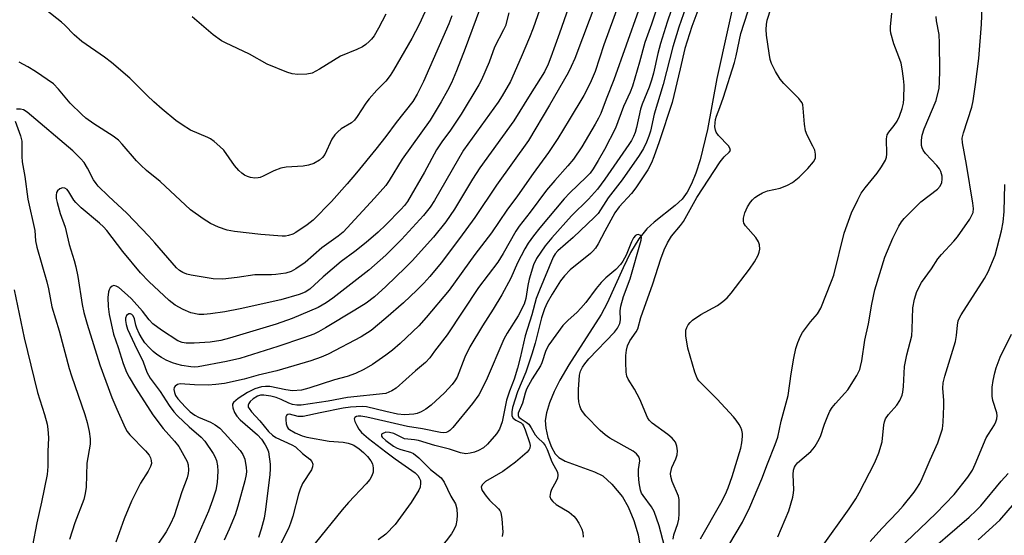
# Model space of a CAD drawing. Units: inches. Extents: x 1171771 to 1177771, y 553458 to 557458.
# Drawn here: x 1172904 to 1173161, y 557122 to 557256 of the extents above; entities that cross this region are included whole.
import ezdxf

# ---------------------------------------------------------------- set-up
doc = ezdxf.new("R2010")
doc.units = ezdxf.units.IN
doc.header["$MEASUREMENT"] = 0
doc.layers.add('HYDRO-Single Line Stream', color=4, linetype='Continuous')
doc.layers.add('Undefined', color=1, linetype='Continuous')

msp = doc.modelspace()

# ---------------------------------------------------------------- linework, layer by layer
at = {"layer": 'HYDRO-Single Line Stream'}
msp.add_lwpolyline([(1173091.95, 557266.29), (1173086.38, 557241.03), (1173083.97, 557227.73), (1173082.08, 557219.84), (1173080.96, 557216.38), (1173079.8, 557213.56), (1173078.63, 557211.37), (1173077.32, 557209.58), (1173075.53, 557207.89), (1173070.08, 557203.56), (1173068.11, 557201.79), (1173066.03, 557199.19), (1173063.92, 557195.65), (1173061.93, 557191.66), (1173057.75, 557182.42), (1173056.24, 557179.49), (1173047.8, 557166.3), (1173045.47, 557162.37), (1173043.99, 557159.34), (1173042.78, 557156.39), (1173041.96, 557153.8), (1173041.62, 557151.83), (1173041.76, 557149.79), (1173042.29, 557147.42), (1173043.24, 557144.82), (1173044.23, 557143.09), (1173045.2, 557142.15), (1173046.86, 557141.2), (1173054.49, 557138.43), (1173056.62, 557137.36), (1173059, 557135.19), (1173061.75, 557131.92), (1173063.29, 557129.29), (1173064.79, 557125.7), (1173065.89, 557121.99), (1173066.38, 557118.79)], dxfattribs=at)
at = {"layer": 'Undefined'}
for points, elevation in [([(1173042.43, 557265.45), (1173038.44, 557254.2), (1173037.5, 557251.73), (1173035.36, 557246.6), (1173032.53, 557240.28), (1173030.42, 557236.56), (1173029.35, 557234.85), (1173020.3, 557222.32), (1173012.76, 557209.22), (1173011.63, 557207.44), (1173009.81, 557205.27), (1173004.09, 557199.02), (1173000, 557194.92)], 284), ([(1173076.58, 557264.96), (1173073.41, 557255.72), (1173071.71, 557250.2), (1173071.01, 557247.62), (1173069.86, 557242.46), (1173069.38, 557240.65), (1173068.72, 557238.76), (1173066.91, 557234.33), (1173066.47, 557233.02), (1173065.44, 557228.29), (1173065.07, 557226.94), (1173064.67, 557225.88), (1173064.12, 557224.84), (1173063.47, 557223.85), (1173057.18, 557214.78), (1173055.24, 557212.16), (1173052.89, 557209.6), (1173048.47, 557205.23), (1173043.32, 557199.52), (1173041.61, 557197.42), (1173039.34, 557194.12), (1173038.56, 557192.47), (1173037.43, 557188.67), (1173037.07, 557187.05), (1173036.57, 557183.68), (1173036.15, 557182.2), (1173034.52, 557179.09), (1173031.66, 557174.61), (1173030.8, 557173.06), (1173026.23, 557162.28), (1173024.31, 557158.54), (1173022.64, 557156.23), (1173017.48, 557149.97), (1173016.69, 557149.18), (1173016.23, 557148.89), (1173015.74, 557148.71), (1173015.05, 557148.63), (1173014.27, 557148.7), (1173009.62, 557149.65), (1173005.67, 557150.22), (1173000, 557151.55)], 272), ([(1173078.96, 557261.41), (1173076.49, 557254.47), (1173074.9, 557249.31), (1173072.4, 557239.53), (1173070.05, 557231.76), (1173069.08, 557227.33), (1173068.69, 557226.04), (1173068.07, 557224.47), (1173067.27, 557222.75), (1173066.14, 557220.93), (1173061.71, 557214.61), (1173058.03, 557209.92), (1173055.41, 557205.87), (1173054.44, 557204.84), (1173048.92, 557199.6), (1173044.93, 557196.12), (1173044.25, 557195.33), (1173043.69, 557194.41), (1173040.11, 557185.84), (1173039.3, 557183.69), (1173038.13, 557179.35), (1173036.37, 557173.93), (1173035.12, 557168.17), (1173034.38, 557165.43), (1173033.51, 557162.64), (1173032.29, 557159.45), (1173031.54, 557157.13), (1173030.42, 557151.49), (1173029.68, 557149.55), (1173028.87, 557148.33), (1173026.57, 557145.64), (1173025.48, 557144.7), (1173024.24, 557143.98), (1173023.2, 557143.52), (1173022.07, 557143.25), (1173020.91, 557143.15), (1173019.55, 557143.36), (1173016.65, 557144.36), (1173012.83, 557145.31), (1173008.59, 557146.56), (1173007.49, 557146.77), (1173004.93, 557147.07), (1173004.17, 557147.34), (1173002.13, 557148.39), (1173000.99, 557148.68), (1173000, 557148.77)], 270), ([(1173011.12, 557260.44), (1173008.72, 557255.12), (1173006.83, 557251.46), (1173002.03, 557243.2), (1173001.16, 557241.87), (1173000, 557240.39)], 292), ([(1173024.5, 557258.96), (1173020.76, 557248.86), (1173018.47, 557243.08), (1173017.12, 557239.95), (1173016.12, 557237.91), (1173014.5, 557234.95), (1173011.63, 557230.19), (1173004.3, 557220.01), (1173000.89, 557214.44), (1173000, 557213.15)], 288), ([(1173032.12, 557258.16), (1173031.23, 557254.8), (1173030.76, 557253.74), (1173028.4, 557249.19), (1173026.95, 557245.36), (1173025.01, 557240.69), (1173024.31, 557239.43), (1173019.7, 557231.75), (1173016.74, 557227.31), (1173014.82, 557224.79), (1173013.24, 557222.48), (1173010.13, 557216.58), (1173005.65, 557208.94), (1173004.88, 557207.9), (1173003.97, 557206.84), (1173000, 557202.86)], 286), ([(1173081.95, 557260.18), (1173079.87, 557254.63), (1173078.02, 557248.9), (1173076.85, 557243.61), (1173074.73, 557234.78), (1173071.37, 557224.53), (1173070.01, 557220.63), (1173069.37, 557219.02), (1173068.38, 557217.21), (1173065.29, 557212.49), (1173064.1, 557211.02), (1173060.96, 557207.54), (1173059.78, 557205.98), (1173057.14, 557201.22), (1173055.42, 557197.92), (1173054.7, 557196.78), (1173054.05, 557195.98), (1173053.41, 557195.38), (1173048.17, 557191.1), (1173046.63, 557189.56), (1173045.65, 557188.24), (1173043.44, 557184.82), (1173042.17, 557182.54), (1173041.41, 557180.97), (1173040.67, 557178.61), (1173038.97, 557171.96), (1173038.17, 557169.14), (1173036.55, 557164.46), (1173034.4, 557159.32), (1173033.09, 557155.23), (1173032.89, 557154.11), (1173032.94, 557153.05), (1173033.26, 557152.45), (1173033.98, 557151.88), (1173035.33, 557151.18), (1173035.69, 557150.83), (1173035.98, 557150.39), (1173036.42, 557149.36), (1173037.56, 557146.09), (1173037.71, 557145.29), (1173037.62, 557144.61), (1173037.44, 557144.21), (1173036.93, 557143.59), (1173033.9, 557140.98), (1173030.6, 557138.49), (1173026.01, 557135.86), (1173025.24, 557135.11), (1173024.94, 557134.48), (1173025, 557134.04), (1173025.18, 557133.59), (1173026.18, 557132.07), (1173027.08, 557131.06), (1173029.43, 557128.78), (1173029.78, 557128.33), (1173030.02, 557127.83), (1173030.32, 557126.15), (1173030.56, 557122.65), (1173030.38, 557121.53)], 268), ([(1173074.99, 557120.89), (1173075.21, 557121.94), (1173076.19, 557124.93), (1173076.47, 557126.03), (1173076.59, 557127.46), (1173076.61, 557130.34), (1173076.57, 557131.19), (1173076.41, 557132.03), (1173074.79, 557135.87), (1173074.43, 557137.21), (1173074.35, 557138.02), (1173074.45, 557138.8), (1173074.68, 557139.57), (1173075.74, 557141.83), (1173076.08, 557142.84), (1173076.15, 557143.93), (1173075.98, 557145.08), (1173075.6, 557146.16), (1173074.78, 557147.17), (1173073.59, 557148.19), (1173069.55, 557151.09), (1173068.76, 557151.93), (1173068.29, 557152.64), (1173066.28, 557157.42), (1173064.89, 557160.01), (1173063.27, 557162.64), (1173062.94, 557163.37), (1173062.75, 557164.46), (1173062.66, 557167.03), (1173062.66, 557168.74), (1173062.8, 557170.2), (1173063.1, 557171.3), (1173063.7, 557172.57), (1173065.38, 557174.98), (1173065.8, 557175.74), (1173066.58, 557178.73), (1173069.75, 557187.49), (1173071.77, 557193.99), (1173072.7, 557196.39), (1173073.5, 557198.2), (1173074.59, 557199.88), (1173076.97, 557202.73), (1173077.7, 557203.71), (1173081.2, 557210.02), (1173087.26, 557219.28), (1173088.29, 557220.64), (1173089.64, 557221.8), (1173089.94, 557222.26), (1173089.84, 557222.85), (1173089.44, 557223.48), (1173086.83, 557226.17), (1173086.21, 557227.08), (1173086.03, 557227.59), (1173085.92, 557228.4), (1173085.94, 557229.52), (1173086.06, 557230.35), (1173086.31, 557231.21), (1173087.19, 557233.45), (1173088.16, 557236.22), (1173091.04, 557245.2), (1173091.48, 557247.01), (1173092.67, 557252.76), (1173094.5, 557258.48)], 268), ([(1173082.12, 557120.95), (1173087.48, 557130.28), (1173088.66, 557132.63), (1173089.36, 557134.24), (1173090.38, 557137.23), (1173092.67, 557144.57), (1173092.92, 557145.95), (1173093.1, 557147.62), (1173093.08, 557148.45), (1173092.92, 557149.25), (1173092.64, 557150.02), (1173092.24, 557150.75), (1173091.46, 557151.9), (1173090.75, 557152.8), (1173086.53, 557157.35), (1173082.33, 557161.54), (1173081.74, 557162.2), (1173081.31, 557162.84), (1173080.68, 557164.41), (1173078.87, 557170.66), (1173078.33, 557173.91), (1173078.32, 557175.36), (1173078.56, 557176.1), (1173078.93, 557176.79), (1173079.43, 557177.42), (1173080.08, 557177.99), (1173082.24, 557179.48), (1173086.61, 557181.85), (1173088.01, 557182.87), (1173089.07, 557183.8), (1173090.16, 557185.08), (1173094.94, 557191.26), (1173096.2, 557193.21), (1173097.2, 557194.97), (1173097.5, 557195.75), (1173097.6, 557196.55), (1173097.53, 557197.63), (1173097.32, 557198.41), (1173096.57, 557199.55), (1173093.93, 557202.64), (1173093.49, 557203.34), (1173093.33, 557203.84), (1173093.33, 557204.63), (1173093.74, 557205.99), (1173094.43, 557207.59), (1173095.17, 557208.77), (1173095.69, 557209.4), (1173096.32, 557209.97), (1173097.29, 557210.65), (1173098.3, 557211.24), (1173099.64, 557211.72), (1173102.91, 557212.42), (1173104.83, 557213.2), (1173106.14, 557213.88), (1173107.89, 557215.34), (1173110.16, 557217.56), (1173111.67, 557219.31), (1173112.16, 557220.3), (1173112.19, 557221.31), (1173111.96, 557222.34), (1173111.48, 557223.41), (1173109.96, 557226.28), (1173109.56, 557227.37), (1173109.3, 557229.11), (1173108.97, 557233.29), (1173108.82, 557234.16), (1173108.64, 557234.69), (1173108.36, 557235.17), (1173107.82, 557235.83), (1173103.9, 557239.79), (1173102.94, 557240.89), (1173101.72, 557242.88), (1173100.68, 557244.97), (1173100.37, 557246.02), (1173100.06, 557247.66), (1173099.41, 557252.36), (1173099.31, 557253.81), (1173099.39, 557255.17), (1173099.56, 557256.25), (1173100.56, 557259.49)], 270), ([(1173089.58, 557119.25), (1173093.11, 557125.31), (1173095.03, 557129.23), (1173098.18, 557136.58), (1173099.62, 557140.48), (1173101.66, 557145.54), (1173102.34, 557147.45), (1173103.23, 557151.6), (1173105.06, 557158.31), (1173105.82, 557164.02), (1173106.5, 557168.08), (1173106.99, 557170.56), (1173107.53, 557172.21), (1173108.21, 557173.81), (1173108.8, 557174.79), (1173110.85, 557177.53), (1173112.7, 557179.66), (1173113.56, 557181.13), (1173116.34, 557188.15), (1173116.92, 557189.78), (1173119.67, 557200.67), (1173121.6, 557205.96), (1173123.17, 557209.38), (1173124.12, 557211.14), (1173125.09, 557212.52), (1173128.3, 557216.34), (1173129.4, 557218.01), (1173130.4, 557219.73), (1173130.7, 557220.51), (1173130.82, 557221.3), (1173130.73, 557225.29), (1173130.89, 557226.39), (1173131.28, 557227.09), (1173132.73, 557228.81), (1173133.46, 557229.89), (1173134.08, 557231.24), (1173134.81, 557233.19), (1173135.13, 557234.58), (1173135.24, 557235.74), (1173135.29, 557239.3), (1173135.16, 557241.04), (1173134.82, 557243.62), (1173134.49, 557245.05), (1173133.93, 557246.74), (1173132.57, 557250.14), (1173131.83, 557252.85), (1173131.73, 557253.69), (1173131.74, 557254.57), (1173132.09, 557258.07)], 272), ([(1173017.25, 557257.45), (1173016.44, 557255.28), (1173009.85, 557240.31), (1173008.2, 557236.95), (1173007.03, 557235.03), (1173002.72, 557229.54), (1173000, 557225.89)], 290), ([(1173000, 557213.15), (1172997.09, 557209.83), (1172988.89, 557200.97), (1172987.57, 557199.89), (1172983.34, 557196.9), (1172979.01, 557193.04), (1172976.56, 557191.41), (1172975.29, 557190.69), (1172973.92, 557190.29), (1172971.35, 557189.91), (1172970.19, 557189.82), (1172967.22, 557189.85), (1172965.87, 557189.79), (1172961.26, 557189.09), (1172957.46, 557188.71), (1172954.94, 557188.81), (1172949.22, 557189.73), (1172948.11, 557190), (1172947.07, 557190.42), (1172946.16, 557190.98), (1172945.4, 557191.64), (1172939.74, 557198.21), (1172938.18, 557199.91), (1172932.39, 557205.91), (1172927.63, 557210.36), (1172924.96, 557213), (1172924.39, 557213.65), (1172923.71, 557214.62), (1172922.19, 557217.68), (1172921.27, 557219.11), (1172920.35, 557220.17), (1172918.35, 557222.15), (1172906.43, 557232.29), (1172905.48, 557232.84), (1172904.7, 557233.05), (1172903.65, 557233.08)], 288), ([(1172903.3, 557229.9), (1172904.71, 557226.07), (1172905.06, 557224.7), (1172905.05, 557220.73), (1172905.14, 557219.32), (1172905.83, 557215.47), (1172906.56, 557209.53), (1172908.37, 557201.35), (1172908.61, 557198.66), (1172908.91, 557197.02), (1172911.51, 557188.03), (1172911.97, 557186.13), (1172912.88, 557181.5), (1172914.75, 557175.23), (1172917.34, 557165.42), (1172917.94, 557163.5), (1172921.48, 557153.36), (1172922.08, 557151.26), (1172922.58, 557148.95), (1172922.81, 557147), (1172922.81, 557145.61), (1172922, 557140.68), (1172921.77, 557134.43), (1172921.53, 557132.77), (1172921.17, 557131.17), (1172918.87, 557125.11), (1172917.43, 557120.73)], 288), ([(1173000, 557202.86), (1172998.01, 557200.98), (1172994.87, 557198.22), (1172991.89, 557195.87), (1172988.38, 557193.26), (1172983.69, 557189.29), (1172980.19, 557186.08), (1172979, 557185.29), (1172977.37, 557184.69), (1172972.6, 557183.29), (1172961.98, 557180.97), (1172957.98, 557180.21), (1172954.24, 557179.61), (1172952.55, 557179.46), (1172951.2, 557179.51), (1172949.13, 557179.95), (1172947.12, 557180.74), (1172945.07, 557181.91), (1172943.43, 557183.13), (1172938.13, 557188.11), (1172936.02, 557190.35), (1172931.39, 557195.93), (1172927.18, 557201.36), (1172926.3, 557202.38), (1172925.31, 557203.32), (1172920.52, 557207.33), (1172919.07, 557208.7), (1172918.57, 557209.35), (1172917.32, 557211.46), (1172916.84, 557212.08), (1172916.28, 557212.47), (1172915.64, 557212.53), (1172914.95, 557212.24), (1172914.36, 557211.75), (1172914.1, 557211.32), (1172913.94, 557210.57), (1172913.99, 557209.77), (1172914.2, 557208.67), (1172915.03, 557205.83), (1172916.3, 557202.23), (1172917.39, 557197.71), (1172918.69, 557193.57), (1172919.14, 557191.88), (1172919.66, 557189.42), (1172920.74, 557182.11), (1172921.21, 557180), (1172922.08, 557176.91), (1172925.41, 557166.38), (1172928.5, 557157.81), (1172929.78, 557154.78), (1172932, 557149.89), (1172932.55, 557148.93), (1172933.18, 557148.09), (1172937.31, 557143.86), (1172938.22, 557142.79), (1172938.6, 557142.11), (1172938.8, 557141.37), (1172938.83, 557140.61), (1172938.62, 557139.84), (1172938.02, 557138.61), (1172936.01, 557135.46), (1172933.65, 557130.76), (1172931.7, 557126.19), (1172929.55, 557120.09)], 286), ([(1173072.72, 557119.01), (1173071.36, 557124.35), (1173070.07, 557128.08), (1173069.37, 557129.32), (1173067.15, 557132.25), (1173066.79, 557132.89), (1173066.52, 557133.62), (1173066.14, 557135.53), (1173065.95, 557137.59), (1173065.96, 557139.06), (1173066.28, 557141.29), (1173066.26, 557141.8), (1173066.11, 557142.28), (1173065.45, 557143.12), (1173064.58, 557143.85), (1173058.49, 557147.19), (1173057.3, 557148.04), (1173056, 557149.19), (1173052.26, 557153.07), (1173051.35, 557154.16), (1173050.95, 557154.85), (1173050.67, 557155.61), (1173050.41, 557156.68), (1173050.28, 557157.82), (1173050.28, 557159.87), (1173050.6, 557163.63), (1173050.85, 557164.73), (1173051.31, 557165.73), (1173051.93, 557166.62), (1173053.01, 557167.88), (1173059.67, 557174.83), (1173060.46, 557175.93), (1173061.08, 557177.11), (1173061.25, 557178.12), (1173061.17, 557180.45), (1173061.34, 557181.61), (1173062.07, 557184.17), (1173063.79, 557188.81), (1173066.62, 557198.88), (1173066.72, 557199.66), (1173066.58, 557199.96), (1173066.29, 557200.19), (1173065.92, 557200.32), (1173065.54, 557200.3), (1173065.14, 557200.07), (1173064.62, 557199.46), (1173064.1, 557198.45), (1173062.71, 557194.94), (1173061.91, 557193.43), (1173061.29, 557192.49), (1173060.05, 557191.22), (1173057.4, 557189.02), (1173056.24, 557187.81), (1173054.92, 557186.24), (1173052.19, 557182.61), (1173050.95, 557181.12), (1173050, 557180.12), (1173047.51, 557177.92), (1173046.22, 557176.6), (1173042.59, 557171.6), (1173041.74, 557170.09), (1173040.74, 557166.86), (1173040.42, 557166.07), (1173038.23, 557162.73), (1173036.75, 557159.97), (1173036.36, 557158.95), (1173035.7, 557156.32), (1173034.58, 557153.75), (1173034.55, 557153.12), (1173034.77, 557152.65), (1173035.3, 557152.21), (1173036.69, 557151.35), (1173037.31, 557150.82), (1173037.97, 557149.94), (1173039.02, 557148.05), (1173039.7, 557147.3), (1173041.11, 557145.95), (1173041.64, 557145.28), (1173042.15, 557144.25), (1173043.31, 557141.03), (1173044.81, 557138.3), (1173044.94, 557137.57), (1173044.81, 557136.81), (1173044.37, 557135.8), (1173043.29, 557133.78), (1173042.97, 557132.99), (1173042.85, 557131.99), (1173043.06, 557131.29), (1173043.59, 557130.65), (1173044.49, 557129.89), (1173047.89, 557127.87), (1173049.09, 557126.86), (1173049.6, 557126.25), (1173050.35, 557124.99), (1173051.15, 557123.42), (1173051.44, 557122.61), (1173051.54, 557121.35)], 266), ([(1173000, 557194.92), (1172995.58, 557191.01), (1172986.2, 557183.73), (1172984.49, 557182.52), (1172982.34, 557181.32), (1172975.56, 557178.43), (1172971.38, 557176.99), (1172959.18, 557173.28), (1172956.92, 557172.71), (1172954.17, 557172.27), (1172950, 557172.03), (1172947.92, 557171.99), (1172946.83, 557172.16), (1172945.69, 557172.61), (1172941.47, 557175.35), (1172939.23, 557177.02), (1172938.21, 557178.09), (1172936.48, 557180.3), (1172933.66, 557183.53), (1172932.61, 557184.55), (1172930.37, 557186.48), (1172929.68, 557186.91), (1172929.05, 557187.05), (1172928.62, 557186.89), (1172928.05, 557186.39), (1172927.77, 557185.93), (1172927.61, 557185.4), (1172927.48, 557183.93), (1172927.52, 557181.58), (1172927.84, 557179.46), (1172928.96, 557174.3), (1172930.2, 557170.88), (1172931.47, 557166.67), (1172932.33, 557164.45), (1172933.01, 557163.13), (1172934.65, 557160.33), (1172939.25, 557153.31), (1172941.9, 557149.72), (1172944.84, 557146.46), (1172946, 557145), (1172947.77, 557141.89), (1172948.16, 557141.09), (1172948.43, 557140.27), (1172948.56, 557138.86), (1172948.44, 557138.01), (1172948.14, 557136.88), (1172946.79, 557133.21), (1172944.74, 557126.96), (1172943.84, 557124.81), (1172942.69, 557122.76), (1172938.2, 557116.03)], 284), ([(1173000, 557186.81), (1172997.08, 557184.11), (1172994.89, 557182.47), (1172991.97, 557180.6), (1172984.24, 557175.96), (1172982.49, 557174.95), (1172981.2, 557174.32), (1172978.57, 557173.35), (1172971.86, 557171.12), (1172961.95, 557168.02), (1172958.45, 557167.21), (1172951.05, 557165.79), (1172949.97, 557165.73), (1172949.12, 557165.79), (1172946.82, 557166.16), (1172945.44, 557166.48), (1172944.36, 557166.85), (1172942.72, 557167.57), (1172941.43, 557168.26), (1172940.29, 557169), (1172939.27, 557169.83), (1172938.27, 557170.82), (1172937.13, 557172.08), (1172936.47, 557173.01), (1172935.64, 557174.55), (1172935.03, 557175.87), (1172934.77, 557176.69), (1172934.45, 557178.33), (1172934.1, 557179.15), (1172933.76, 557179.5), (1172933.35, 557179.66), (1172932.92, 557179.61), (1172932.36, 557179.2), (1172932.09, 557178.55), (1172932.06, 557177.91), (1172932.21, 557176.86), (1172932.58, 557175.65), (1172934.39, 557171.72), (1172936.66, 557167.08), (1172937.67, 557164.44), (1172938.49, 557162.86), (1172941.15, 557159.34), (1172943.5, 557155.69), (1172944.68, 557154.11), (1172945.66, 557153.07), (1172948.67, 557150.17), (1172951.79, 557147.47), (1172952.82, 557146.41), (1172954.99, 557143.22), (1172955.41, 557142.44), (1172955.79, 557141.38), (1172956.09, 557140.01), (1172956.15, 557138.55), (1172956.03, 557135.6), (1172955.68, 557133.67), (1172954.81, 557131.02), (1172953.7, 557128.12), (1172950.05, 557119.8)], 282), ([(1173000, 557178.52), (1172996.18, 557175.33), (1172993.55, 557173.67), (1172985, 557169.12), (1172983.16, 557168.34), (1172980.48, 557167.35), (1172971.53, 557164.74), (1172966.69, 557163.64), (1172963.03, 557162.6), (1172957.93, 557161.51), (1172955.63, 557161.2), (1172953.61, 557161.06), (1172950.08, 557161.16), (1172946.33, 557161.42), (1172945.63, 557161.25), (1172945.05, 557160.79), (1172944.8, 557160.39), (1172944.72, 557159.91), (1172944.83, 557159.12), (1172945.12, 557158.37), (1172945.76, 557157.45), (1172947.75, 557155.31), (1172948.98, 557154.07), (1172950.14, 557153.18), (1172951.17, 557152.65), (1172954.28, 557151.39), (1172955.52, 557150.65), (1172956.67, 557149.8), (1172957.92, 557148.54), (1172962.02, 557143.96), (1172962.74, 557142.9), (1172963.19, 557141.74), (1172963.59, 557139.52), (1172963.63, 557138.54), (1172963.56, 557137.73), (1172963.22, 557136.06), (1172961.43, 557129.46), (1172960.7, 557127.23), (1172959.17, 557123.44), (1172957.84, 557120.58)], 280), ([(1173000, 557168.84), (1172996.56, 557166.43), (1172994.24, 557165.16), (1172992.14, 557164.11), (1172989.9, 557163.32), (1172986.58, 557162.45), (1172979.95, 557160.21), (1172977.97, 557159.74), (1172975.63, 557159.56), (1172973.94, 557159.78), (1172969.72, 557160.66), (1172968.65, 557160.71), (1172967.58, 557160.59), (1172965.81, 557160.09), (1172963.9, 557159.15), (1172961.49, 557157.57), (1172960.23, 557156.49), (1172960, 557156.07), (1172959.96, 557155.85), (1172960.06, 557155.13), (1172960.56, 557153.86), (1172961.11, 557152.96), (1172962, 557152.03), (1172966.53, 557148.09), (1172967.57, 557146.94), (1172968.55, 557145.49), (1172969.09, 557144.47), (1172969.37, 557143.6), (1172969.81, 557140.39), (1172969.87, 557139.22), (1172969.77, 557137.74), (1172968.65, 557128.59), (1172968.26, 557126.3), (1172967.51, 557123.47), (1172966.8, 557121.31)], 278), ([(1173000, 557158.82), (1172990.05, 557157.78), (1172985.01, 557156.82), (1172977.92, 557155.78), (1172976.76, 557155.8), (1172975.62, 557155.98), (1172974.7, 557156.32), (1172972.73, 557157.32), (1172971.42, 557157.84), (1172969.97, 557158.17), (1172968.2, 557158.41), (1172967.33, 557158.4), (1172966.56, 557158.18), (1172965.38, 557157.49), (1172964.58, 557156.74), (1172964.28, 557156.27), (1172964.11, 557155.79), (1172964.13, 557155.33), (1172964.31, 557154.91), (1172964.93, 557154.08), (1172967.13, 557151.75), (1172969.41, 557148.92), (1172970.41, 557148.03), (1172971.34, 557147.41), (1172975.49, 557145.47), (1172976.46, 557144.91), (1172978.31, 557143.22), (1172980.2, 557141.69), (1172980.67, 557141.1), (1172980.93, 557140.44), (1172980.88, 557139.7), (1172980.59, 557138.94), (1172978.31, 557135.41), (1172977.62, 557133.89), (1172977.19, 557132.59), (1172975.71, 557126.88), (1172975.13, 557124.99), (1172974.61, 557123.65), (1172972.21, 557118.84)], 276), ([(1173000, 557154.2), (1172995.01, 557155.34), (1172994.05, 557155.43), (1172992.26, 557155.41), (1172990.79, 557155.31), (1172988.89, 557155.02), (1172982.85, 557153.85), (1172978.41, 557152.89), (1172977.11, 557152.86), (1172974.9, 557153.45), (1172974.44, 557153.38), (1172974.09, 557153.14), (1172973.93, 557152.75), (1172973.89, 557152.01), (1172974.02, 557150.92), (1172974.25, 557150.16), (1172974.51, 557149.76), (1172974.84, 557149.45), (1172976.38, 557148.61), (1172978.21, 557147.83), (1172979.44, 557147.5), (1172985.26, 557146.43), (1172988.91, 557146.12), (1172990.17, 557145.91), (1172990.94, 557145.68), (1172991.68, 557145.34), (1172993.09, 557144.39), (1172994.2, 557143.47), (1172995.22, 557142.42), (1172996.13, 557141.26), (1172996.51, 557140.51), (1172996.74, 557139.42), (1172996.72, 557138.33), (1172996.36, 557137.34), (1172995.81, 557136.41), (1172994.9, 557135.3), (1172990.29, 557130.44), (1172988.59, 557128.47), (1172981.57, 557119.83)], 274), ([(1173000, 557151.55), (1172995.03, 557152.71), (1172993.49, 557152.97), (1172992.78, 557152.98), (1172992.35, 557152.9), (1172991.89, 557152.61), (1172991.77, 557152.27), (1172991.92, 557151.56), (1172992.41, 557150.51), (1172993.01, 557149.58), (1172993.71, 557148.71), (1172995.51, 557147.14), (1173000, 557143.65)], 272), ([(1173000, 557148.77), (1172999.03, 557148.36), (1172998.91, 557148.25), (1172998.86, 557148.04), (1172998.92, 557147.69), (1172999.04, 557147.47), (1173000, 557146.57)], 270), ([(1173000, 557146.57), (1173002.06, 557145.11), (1173003, 557144.58), (1173003.9, 557144.23), (1173006.48, 557143.56), (1173007.26, 557143.18), (1173008.6, 557142.06), (1173011.67, 557139.03), (1173014.45, 557136.82), (1173015.23, 557135.75), (1173017, 557132.1), (1173018.17, 557130.03), (1173018.54, 557128.75), (1173018.68, 557127.13), (1173018.56, 557125.77), (1173018.28, 557124.44), (1173017.85, 557123.44), (1173017.12, 557122.24), (1173015.79, 557120.43), (1173009.19, 557112.64), (1173007.94, 557111.52), (1173006.77, 557110.71), (1173002.29, 557108.26), (1173000, 557107.13)], 270), ([(1173000, 557143.65), (1173002.44, 557141.82), (1173007.65, 557138.12), (1173008.34, 557137.42), (1173008.76, 557136.83), (1173009.03, 557136.18), (1173009.11, 557135.45), (1173008.94, 557134.45), (1173008.6, 557133.66), (1173006.62, 557130.39), (1173002.42, 557124.66), (1173000, 557122.14)], 272), ([(1173154.63, 557120.65), (1173160.29, 557125.8), (1173164.11, 557130.26)], 284), ([(1173000, 557122.14), (1172998.06, 557120.64)], 272)]:
    msp.add_lwpolyline(points, dxfattribs=dict(at, elevation=elevation))
for points in [[(1173050.03, 557266.36, 282), (1173045.34, 557252.85, 282), (1173043.08, 557246.58, 282), (1173042.37, 557244.79, 282), (1173041.41, 557242.83, 282), (1173040.42, 557241.16, 282), (1173037.67, 557236.92, 282), (1173033.43, 557229.98, 282), (1173024.54, 557217.76, 282), (1173022.65, 557214.76, 282), (1173017.92, 557206.93, 282), (1173015.65, 557203.63, 282), (1173012.44, 557199.68, 282), (1173006.86, 557193.48, 282), (1173005.16, 557191.75, 282), (1173000, 557186.81, 282)], [(1173055.06, 557261.49, 280), (1173049.33, 557246.27, 280), (1173048.43, 557244.19, 280), (1173047.58, 557242.53, 280), (1173042.78, 557234.11, 280), (1173037.3, 557224.84, 280), (1173028.9, 557213.18, 280), (1173023.29, 557204.79, 280), (1173019.28, 557199.29, 280), (1173014.47, 557192.95, 280), (1173011.49, 557189.36, 280), (1173009.95, 557187.65, 280), (1173008.15, 557185.78, 280), (1173004.65, 557182.49, 280), (1173000, 557178.52, 280)], [(1173060.79, 557260.56, 278), (1173056.96, 557249.83, 278), (1173054.66, 557242.9, 278), (1173053.39, 557239.86, 278), (1173051.67, 557236.61, 278), (1173047.91, 557230.24, 278), (1173044.89, 557225.43, 278), (1173042.46, 557221.78, 278), (1173038.48, 557216.26, 278), (1173034.42, 557210.44, 278), (1173031.63, 557206.69, 278), (1173027.57, 557200.8, 278), (1173023.23, 557195.14, 278), (1173016.57, 557185.83, 278), (1173010.57, 557178.67, 278), (1173008.65, 557176.53, 278), (1173003.77, 557171.87, 278), (1173001.75, 557170.17, 278), (1173000, 557168.84, 278)], [(1173000, 557240.39, 292), (1172997.64, 557238, 292), (1172995.63, 557235.79, 292), (1172994.77, 557234.6, 292), (1172992.54, 557231.11, 292), (1172991.83, 557230.19, 292), (1172991.02, 557229.49, 292), (1172988.35, 557227.89, 292), (1172987.51, 557227.16, 292), (1172986.75, 557226.35, 292), (1172985.96, 557225.2, 292), (1172984.12, 557221.26, 292), (1172983.53, 557220.46, 292), (1172982.73, 557219.75, 292), (1172981.21, 557218.9, 292), (1172979.85, 557218.41, 292), (1172978.42, 557218.22, 292), (1172974.05, 557217.9, 292), (1172972.63, 557217.66, 292), (1172970.8, 557216.98, 292), (1172968.01, 557215.57, 292), (1172967.23, 557215.26, 292), (1172966.67, 557215.14, 292), (1172965.82, 557215.09, 292), (1172964.71, 557215.26, 292), (1172963.91, 557215.52, 292), (1172963.15, 557215.87, 292), (1172962.48, 557216.34, 292), (1172961.66, 557217.09, 292), (1172960.56, 557218.38, 292), (1172957.71, 557222.33, 292), (1172956.72, 557223.34, 292), (1172955.21, 557224.64, 292), (1172954.3, 557225.31, 292), (1172953.6, 557225.68, 292), (1172949, 557227.6, 292), (1172946.84, 557228.95, 292), (1172945.22, 557230.1, 292), (1172941.66, 557233.02, 292), (1172939.43, 557234.99, 292), (1172937.73, 557236.59, 292), (1172933.24, 557241.11, 292), (1172928.46, 557245.2, 292), (1172926.6, 557246.65, 292), (1172920.65, 557250.67, 292), (1172918.7, 557252.45, 292), (1172916.22, 557255, 292), (1172915.36, 557255.78, 292), (1172911.27, 557258.98, 292)], [(1173071.06, 557260.45, 274), (1173069.32, 557255.26, 274), (1173067.58, 557250.45, 274), (1173066.24, 557245.28, 274), (1173064.39, 557239.05, 274), (1173063.79, 557237.5, 274), (1173062.05, 557233.74, 274), (1173059.97, 557228.12, 274), (1173057.11, 557222.57, 274), (1173055.45, 557219.66, 274), (1173054.15, 557217.52, 274), (1173053.33, 557216.38, 274), (1173052.31, 557215.31, 274), (1173048.02, 557211.24, 274), (1173046.55, 557209.69, 274), (1173040.18, 557202.06, 274), (1173038.55, 557200.02, 274), (1173037.15, 557198.08, 274), (1173036.27, 557196.58, 274), (1173034.39, 557192.99, 274), (1173032.63, 557188.96, 274), (1173030.3, 557184.64, 274), (1173028.07, 557180.9, 274), (1173025.22, 557176.51, 274), (1173021.93, 557171.06, 274), (1173020.6, 557168.31, 274), (1173018.6, 557163.15, 274), (1173018.03, 557162.13, 274), (1173017.33, 557161.19, 274), (1173015.31, 557159.02, 274), (1173011.81, 557155.83, 274), (1173010.48, 557154.74, 274), (1173009.26, 557154.04, 274), (1173008.17, 557153.67, 274), (1173007.35, 557153.5, 274), (1173004.85, 557153.32, 274), (1173003.06, 557153.48, 274), (1173000, 557154.2, 274)], [(1173065.93, 557258.84, 276), (1173059.57, 557240.72, 276), (1173057.5, 557235.63, 276), (1173056.11, 557231.93, 276), (1173055.53, 557230.67, 276), (1173054.67, 557229.12, 276), (1173051.18, 557223.22, 276), (1173048.98, 557219.97, 276), (1173047.56, 557218.24, 276), (1173044.09, 557214.45, 276), (1173041.93, 557211.91, 276), (1173037.66, 557206.15, 276), (1173034.86, 557202.55, 276), (1173033.98, 557201.18, 276), (1173030.67, 557195.38, 276), (1173029.29, 557193.11, 276), (1173024.18, 557186.53, 276), (1173015.99, 557174.15, 276), (1173012.75, 557169.9, 276), (1173011.51, 557168.13, 276), (1173010.4, 557166.95, 276), (1173007.77, 557164.76, 276), (1173002.73, 557160.29, 276), (1173001.59, 557159.53, 276), (1173000, 557158.82, 276)], [(1173113.75, 557118.71, 276), (1173120.94, 557128.75, 276), (1173122.67, 557131.4, 276), (1173123.55, 557132.9, 276), (1173127.65, 557140.87, 276), (1173128.71, 557143.4, 276), (1173129.53, 557146.25, 276), (1173129.98, 557150.68, 276), (1173130.14, 557151.49, 276), (1173130.4, 557152.25, 276), (1173131.2, 557153.4, 276), (1173133.41, 557155.82, 276), (1173134.2, 557157.07, 276), (1173134.8, 557158.4, 276), (1173134.97, 557159.23, 276), (1173135.12, 557160.65, 276), (1173135.39, 557165.89, 276), (1173136.03, 557168.96, 276), (1173137.28, 557173.87, 276), (1173137.41, 557175.61, 276), (1173137.56, 557181.17, 276), (1173138.03, 557183.48, 276), (1173138.62, 557185.45, 276), (1173139.84, 557187.82, 276), (1173142.4, 557191.36, 276), (1173144.09, 557194, 276), (1173145.01, 557195.1, 276), (1173148.29, 557198.61, 276), (1173149.24, 557199.75, 276), (1173152.41, 557204.39, 276), (1173153, 557205.41, 276), (1173153.28, 557206.13, 276), (1173153.38, 557207.09, 276), (1173153.24, 557208.55, 276), (1173151.61, 557218.65, 276), (1173150.49, 557224.25, 276), (1173150.47, 557225.52, 276), (1173150.81, 557226.92, 276), (1173152.95, 557233.56, 276), (1173153.29, 557235.25, 276), (1173153.94, 557239.52, 276), (1173154.82, 557246.3, 276), (1173155.52, 557255.22, 276), (1173155.63, 557259.61, 276)], [(1173000, 557257.8, 294), (1172998.13, 557254.17, 294), (1172996.95, 557252.23, 294), (1172996.25, 557251.32, 294), (1172995.66, 557250.71, 294), (1172994.8, 557249.97, 294), (1172993.89, 557249.36, 294), (1172992.44, 557248.63, 294), (1172988.2, 557246.92, 294), (1172982.72, 557243.47, 294), (1172980.79, 557242.48, 294), (1172979.39, 557242.19, 294), (1172977.03, 557242.09, 294), (1172975.57, 557242.3, 294), (1172974.16, 557242.69, 294), (1172969.03, 557244.76, 294), (1172964.48, 557247.4, 294), (1172958.18, 557250.34, 294), (1172957.14, 557250.91, 294), (1172954.98, 557252.44, 294), (1172949.5, 557257.12, 294)], [(1173102.3, 557121.5, 274), (1173105.21, 557128.24, 274), (1173106.23, 557131.81, 274), (1173106.45, 557132.92, 274), (1173106.5, 557133.76, 274), (1173106.31, 557137.72, 274), (1173106.45, 557138.83, 274), (1173106.69, 557139.62, 274), (1173106.95, 557140.09, 274), (1173107.47, 557140.74, 274), (1173110.97, 557143.76, 274), (1173111.55, 557144.39, 274), (1173112.05, 557145.1, 274), (1173112.81, 557146.35, 274), (1173113.47, 557147.64, 274), (1173114.5, 557150.89, 274), (1173115.34, 557152.99, 274), (1173115.94, 557154.26, 274), (1173116.53, 557155.17, 274), (1173117.36, 557156.25, 274), (1173119.86, 557158.95, 274), (1173120.58, 557159.84, 274), (1173122.91, 557163.56, 274), (1173123.71, 557165.11, 274), (1173123.95, 557165.94, 274), (1173124.23, 557167.39, 274), (1173125.05, 557172.74, 274), (1173126, 557177.03, 274), (1173126.85, 557182.16, 274), (1173127.64, 557185.92, 274), (1173130.24, 557194.42, 274), (1173132.34, 557199.37, 274), (1173133.93, 557202.54, 274), (1173134.64, 557203.64, 274), (1173135.3, 557204.49, 274), (1173139.64, 557208.88, 274), (1173143.99, 557212.16, 274), (1173144.69, 557212.99, 274), (1173145.13, 557213.94, 274), (1173145.24, 557214.77, 274), (1173145.22, 557215.6, 274), (1173144.89, 557216.78, 274), (1173144.51, 557217.45, 274), (1173143.84, 557218.32, 274), (1173140.91, 557221.48, 274), (1173140.23, 557222.38, 274), (1173139.96, 557222.99, 274), (1173139.84, 557223.53, 274), (1173139.79, 557224.97, 274), (1173139.99, 557226.28, 274), (1173140.53, 557227.9, 274), (1173143.69, 557235.32, 274), (1173144.41, 557238.51, 274), (1173144.56, 557239.98, 274), (1173144.62, 557243.26, 274), (1173144.57, 557250.31, 274), (1173144.41, 557252.56, 274), (1173143.78, 557256.11, 274), (1173143.66, 557257.21, 274)], [(1173000, 557225.89, 290), (1172997.44, 557222.58, 290), (1172992.37, 557216.45, 290), (1172989.92, 557213.56, 290), (1172985.84, 557208.96, 290), (1172981.03, 557204.09, 290), (1172979.51, 557202.87, 290), (1172976.53, 557200.86, 290), (1172975.75, 557200.46, 290), (1172974.66, 557200.08, 290), (1172973.83, 557199.91, 290), (1172972.95, 557199.88, 290), (1172967.37, 557200.35, 290), (1172960.53, 557201.15, 290), (1172958.59, 557201.47, 290), (1172956.38, 557202.24, 290), (1172954.23, 557203.18, 290), (1172952.32, 557204.42, 290), (1172949.08, 557206.78, 290), (1172941.09, 557214.16, 290), (1172937.54, 557217.07, 290), (1172936.05, 557218.4, 290), (1172934.96, 557219.57, 290), (1172931.22, 557223.96, 290), (1172930.21, 557224.98, 290), (1172928.83, 557226.03, 290), (1172923.83, 557229.2, 290), (1172921.75, 557230.72, 290), (1172920.66, 557231.63, 290), (1172917.61, 557234.66, 290), (1172914.63, 557238.3, 290), (1172913.28, 557239.65, 290), (1172908.56, 557242.89, 290), (1172906.56, 557244.13, 290), (1172904.33, 557245.3, 290)], [(1173126.4, 557120.2, 278), (1173129.5, 557123.61, 278), (1173133.66, 557127.99, 278), (1173135.02, 557129.53, 278), (1173137.9, 557133.12, 278), (1173138.64, 557134.14, 278), (1173139.36, 557135.35, 278), (1173140, 557136.68, 278), (1173142.06, 557141.55, 278), (1173144.13, 557146, 278), (1173145.27, 557149.6, 278), (1173145.52, 557151.34, 278), (1173145.69, 557155.52, 278), (1173145.67, 557156.99, 278), (1173145.44, 557160.29, 278), (1173145.51, 557161.65, 278), (1173145.9, 557163.37, 278), (1173148.66, 557172.43, 278), (1173148.97, 557174.02, 278), (1173149.22, 557176.73, 278), (1173149.44, 557177.84, 278), (1173149.78, 557178.64, 278), (1173150.2, 557179.39, 278), (1173156.27, 557188.86, 278), (1173157.26, 557190.61, 278), (1173159.09, 557194.95, 278), (1173160.69, 557201.3, 278), (1173161.14, 557203.56, 278), (1173161.42, 557206.31, 278), (1173161.62, 557213.4, 278)], [(1172903.04, 557185.94, 290), (1172905.64, 557173.42, 290), (1172909.12, 557159.16, 290), (1172910.94, 557153.34, 290), (1172911.59, 557150.89, 290), (1172911.83, 557149.56, 290), (1172911.96, 557147.32, 290), (1172911.78, 557143.74, 290), (1172911.78, 557139.78, 290), (1172911.62, 557137.69, 290), (1172910.19, 557130.51, 290), (1172908.9, 557125.15, 290), (1172907.77, 557119.2, 290), (1172907.22, 557117.66, 290), (1172906.37, 557116.27, 290), (1172904.4, 557113.83, 290)], [(1173132.13, 557116.71, 280), (1173139.4, 557123.53, 280), (1173143.63, 557127.67, 280), (1173148.32, 557132.54, 280), (1173151.9, 557137.02, 280), (1173153.13, 557138.87, 280), (1173153.86, 557140.39, 280), (1173156.75, 557147.28, 280), (1173157.31, 557148.29, 280), (1173158.88, 557150.72, 280), (1173159.25, 557151.48, 280), (1173159.51, 557152.26, 280), (1173159.55, 557153.01, 280), (1173159.46, 557153.78, 280), (1173158.47, 557157.03, 280), (1173158.3, 557158.17, 280), (1173158.24, 557159.33, 280), (1173158.3, 557160.48, 280), (1173158.57, 557162.21, 280), (1173158.96, 557164.21, 280), (1173159.36, 557165.6, 280), (1173160.36, 557168.3, 280), (1173163.29, 557174.34, 280)], [(1173139.09, 557115.28, 282), (1173152.27, 557126.59, 282), (1173154.12, 557128.32, 282), (1173155.28, 557129.53, 282), (1173160.66, 557135.95, 282), (1173162.48, 557137.96, 282)]]:
    msp.add_polyline3d(points, dxfattribs=at)

doc.saveas('drawing.dxf')
